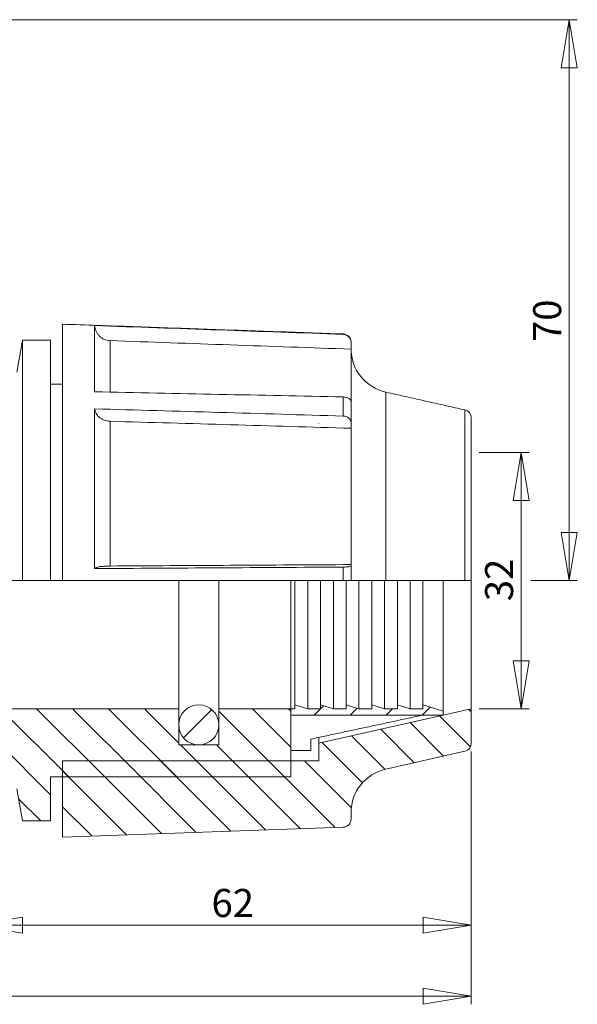
# Model space of a CAD drawing. Units: millimetres. Extents: x 11 to 294, y 34 to 274.
# Drawn here: x 119 to 189, y 134 to 256 of the extents above; entities that cross this region are included whole.
import ezdxf

# ---------------------------------------------------------------- set-up
doc = ezdxf.new("R2010")
doc.units = ezdxf.units.MM
doc.linetypes.add('CENTERX2', pattern=[20.32, 12.7, -2.54, 2.54, -2.54])
doc.styles.add('SLDTEXTSTYLE0', font='TXT', dxfattribs={"width": 0.75})
doc.dimstyles.new('SLDDIMSTYLE0', dxfattribs={"dimtxt": 3.5, "dimasz": 6, "dimexe": 0, "dimexo": 0.0625, "dimgap": 0.875, "dimtad": 1, "dimtoh": 1, "dimrnd": 1e-09, "dimzin": 12, "dimdsep": 46, "dimtxsty": 'SLDTEXTSTYLE0', "dimblk1": 'CLOSED', "dimblk2": 'CLOSED', "dimsah": 1, "dimcen": 0.09, "dimadec": 0, "dimazin": 0, "dimtfac": 1, "dimtofl": 0, "dimtmove": 0, "dimatfit": 3, "dimldrblk": 'CLOSED', "dimfxl": 0, "dimtolj": 1, "dimtzin": 12, "dimarcsym": 0})

# ---------------------------------------------------------------- blocks, each defined once
blk = doc.blocks.new('_CLOSED')
at = {"color": 0, "linetype": 'ByBlock', "lineweight": -2}
for p, q in [((-1, 0.166667), (0, 0)), ((-1, 0.166667), (-1, -0.166667)), ((0, 0), (-1, -0.166667)), ((0, 0), (-1, 0))]:
    blk.add_line(p, q, dxfattribs=at)
blk = doc.blocks.new('*D4')
at = {"color": 7, "linetype": 'Continuous', "lineweight": 0}
for p, q in [((103.97, 256.38), (188.96, 256.38)), ((187.96, 186.38), (187.96, 256.38)), ((183.15, 186.38), (188.96, 186.38))]:
    blk.add_line(p, q, dxfattribs=at)
at = {"color": 7, "linetype": 'Continuous', "lineweight": 0, "xscale": 6, "yscale": 6}
for p, rotation in [((187.96, 256.38, 0.1), 90.0000000000004), ((187.96, 186.38, 0.1), 270.0000000000004)]:
    blk.add_blockref('_CLOSED', p, dxfattribs=dict(at, rotation=rotation))
at = {"color": 7, "linetype": 'Continuous', "lineweight": 0, "insert": (183.45, 216.16), "char_height": 3.5, "attachment_point": 1, "rotation": 90, "style": 'SLDTEXTSTYLE0'}
blk.add_mtext('70', dxfattribs=at)
blk = doc.blocks.new('*D5')
at = {"color": 7, "linetype": 'Continuous', "lineweight": 0}
for p, q in [((176.72, 202.38), (182.96, 202.38)), ((181.96, 170.38), (181.96, 202.38)), ((176.72, 170.38), (182.96, 170.38))]:
    blk.add_line(p, q, dxfattribs=at)
at = {"color": 7, "linetype": 'Continuous', "lineweight": 0, "xscale": 6, "yscale": 6}
for p, rotation in [((181.96, 202.38, 0.1), 90.0000000000004), ((181.96, 170.38, 0.1), 270.0000000000004)]:
    blk.add_blockref('_CLOSED', p, dxfattribs=dict(at, rotation=rotation))
at = {"color": 7, "linetype": 'Continuous', "lineweight": 0, "insert": (177.45, 183.82), "char_height": 3.5, "attachment_point": 1, "rotation": 90, "style": 'SLDTEXTSTYLE0'}
blk.add_mtext('32', dxfattribs=at)
blk = doc.blocks.new('*D7')
at = {"color": 7, "linetype": 'Continuous', "lineweight": 0}
for p, q in [((113.72, 169.38), (113.72, 142.38)), ((175.72, 165.06), (175.72, 142.38)), ((175.72, 143.38), (113.72, 143.38))]:
    blk.add_line(p, q, dxfattribs=at)
at = {"color": 7, "linetype": 'Continuous', "lineweight": 0, "xscale": 6, "yscale": 6, "rotation": 180.0000000000004}
blk.add_blockref('_CLOSED', (113.72, 143.38, 0.1), dxfattribs=at)
at = {"color": 7, "linetype": 'Continuous', "lineweight": 0, "xscale": 6, "yscale": 6}
blk.add_blockref('_CLOSED', (175.72, 143.38, 0.1), dxfattribs=at)
at = {"color": 7, "linetype": 'Continuous', "lineweight": 0, "insert": (143.31, 147.9), "char_height": 3.5, "attachment_point": 1, "style": 'SLDTEXTSTYLE0'}
blk.add_mtext('62', dxfattribs=at)
blk = doc.blocks.new('*D8')
at = {"color": 7, "linetype": 'Continuous', "lineweight": 0}
for p, q in [((175.72, 165.06), (175.72, 133.51)), ((31.72, 164.24), (31.72, 133.51)), ((31.72, 134.51), (175.72, 134.51))]:
    blk.add_line(p, q, dxfattribs=at)
at = {"color": 7, "linetype": 'Continuous', "lineweight": 0, "xscale": 6, "yscale": 6, "rotation": 180.0000000000004}
blk.add_blockref('_CLOSED', (31.72, 134.51, 0.1), dxfattribs=at)
at = {"color": 7, "linetype": 'Continuous', "lineweight": 0, "xscale": 6, "yscale": 6}
blk.add_blockref('_CLOSED', (175.72, 134.51, 0.1), dxfattribs=at)
at = {"color": 7, "linetype": 'Continuous', "lineweight": 0, "insert": (89.42, 139.02), "char_height": 3.5, "attachment_point": 1, "style": 'SLDTEXTSTYLE0'}
blk.add_mtext('144', dxfattribs=at)

msp = doc.modelspace()

# ---------------------------------------------------------------- hatches: boundary and pattern name
at = {"linetype": 'Continuous', "lineweight": 0}
h = msp.add_hatch(dxfattribs=at)
h.set_pattern_fill('ANSI31', angle=90, style=0)
h.paths.add_polyline_path([(119.718, 156.384), (123.218, 156.384), (123.218, 161.884), (153.218, 161.884), (153.218, 170.384), (144.218, 170.384), (144.218, 165.884), (139.218, 165.884), (139.218, 170.384), (113.718, 170.384), (113.718, 173.739), (99.064, 173.739), (99.064, 171.937), (100.064, 171.937), (100.064, 170.134), (95.459, 170.134), (95.459, 166.384), (57.718, 166.384), (57.718, 160.384), (94.889, 160.384), (119.013, 160.384)], flags=0)
h = msp.add_hatch(dxfattribs=at)
h.set_pattern_fill('ANSI31', angle=90, style=0)
h.paths.add_polyline_path([(119.718, 156.384), (123.218, 156.384), (123.218, 161.884), (153.218, 161.884), (153.218, 170.384), (144.218, 170.384), (144.218, 165.884), (139.218, 165.884), (139.218, 170.384), (113.718, 170.384), (113.718, 173.739), (99.064, 173.739), (99.064, 171.937), (100.064, 171.937), (100.064, 170.134), (95.459, 170.134), (95.459, 166.384), (57.718, 166.384), (57.718, 160.384), (94.889, 160.384), (119.013, 160.384)], flags=0)
h = msp.add_hatch(dxfattribs=at)
h.set_pattern_fill('ANSI31', style=0)
edge = h.paths.add_edge_path(flags=0)
edge.add_arc((141.718, 168.384), 2.5, 0, 360)
h = msp.add_hatch(dxfattribs=at)
h.set_pattern_fill('ANSI31', style=0)
edge = h.paths.add_edge_path(flags=0)
edge.add_arc((141.718, 168.384), 2.5, 0, 360)
h = msp.add_hatch(dxfattribs=at)
h.set_pattern_fill('ANSI31', style=0)
h.paths.add_polyline_path([(153.218, 169.597), (172.218, 169.597), (172.218, 170.097), (169.701, 170.884), (169.701, 170.384), (168.102, 170.384), (166.504, 170.884), (166.504, 170.384), (164.906, 170.384), (163.308, 170.884), (163.308, 170.384), (161.709, 170.384), (160.111, 170.884), (160.111, 170.384), (158.513, 170.384), (156.914, 170.884), (156.914, 170.384), (155.316, 170.384), (153.718, 170.884), (153.718, 170.384), (153.218, 170.384)], flags=0)
h = msp.add_hatch(dxfattribs=at)
h.set_pattern_fill('ANSI31', style=0)
h.paths.add_polyline_path([(153.218, 169.597), (172.218, 169.597), (172.218, 170.097), (169.701, 170.884), (169.701, 170.384), (168.102, 170.384), (166.504, 170.884), (166.504, 170.384), (164.906, 170.384), (163.308, 170.884), (163.308, 170.384), (161.709, 170.384), (160.111, 170.884), (160.111, 170.384), (158.513, 170.384), (156.914, 170.884), (156.914, 170.384), (155.316, 170.384), (153.718, 170.884), (153.718, 170.384), (153.218, 170.384)], flags=0)
h = msp.add_hatch(dxfattribs=at)
h.set_pattern_fill('ANSI31', angle=90, style=0)
edge = h.paths.add_edge_path(flags=0)
edge.add_line((124.718, 163.884), (124.718, 154.384))
edge.add_line((124.718, 154.384), (159.753, 155.608))
edge.add_arc((159.718, 156.607), 1, 272, 360)
edge.add_line((160.718, 156.607), (160.718, 157.433))
edge.add_arc((166.282, 157.433), 5.564, 102.68038, 180, ccw=False)
edge.add_line((165.06, 162.861), (174.937, 165.084))
edge.add_arc((174.718, 166.059), 1, 282.68038, 360)
edge.add_line((175.718, 166.059), (175.718, 170.384))
edge.add_line((175.718, 170.384), (156.718, 166.109))
edge.add_line((156.718, 166.109), (156.718, 163.884))
edge.add_line((156.718, 163.884), (124.718, 163.884))
h = msp.add_hatch(dxfattribs=at)
h.set_pattern_fill('ANSI31', angle=90, style=0)
edge = h.paths.add_edge_path(flags=0)
edge.add_line((124.718, 163.884), (124.718, 154.384))
edge.add_line((124.718, 154.384), (159.753, 155.608))
edge.add_arc((159.718, 156.607), 1, 272, 360)
edge.add_line((160.718, 156.607), (160.718, 157.433))
edge.add_arc((166.282, 157.433), 5.564, 102.68038, 180, ccw=False)
edge.add_line((165.06, 162.861), (174.937, 165.084))
edge.add_arc((174.718, 166.059), 1, 282.68038, 360)
edge.add_line((175.718, 166.059), (175.718, 170.384))
edge.add_line((175.718, 170.384), (156.718, 166.109))
edge.add_line((156.718, 166.109), (156.718, 163.884))
edge.add_line((156.718, 163.884), (124.718, 163.884))

# ---------------------------------------------------------------- linework, layer by layer
at = {"color": 7, "linetype": 'Continuous', "lineweight": 15}
for p, q in [((124.718, 218.384), (124.718, 186.384)), ((128.715, 218.209), (128.715, 209.949)), ((119.718, 216.384), (119.718, 186.384)), ((123.218, 216.384), (123.218, 186.384)), ((130.641, 216.33), (130.641, 209.96)), ((159.753, 217.115), (159.753, 217.161)), ((160.718, 215.266), (160.718, 216.103)), ((160.718, 215.266), (160.718, 208.712)), ((159.753, 206.922), (159.753, 209.306)), ((165.06, 209.907), (165.06, 186.384)), ((128.715, 207.827), (128.715, 187.884)), ((160.718, 208.712), (160.718, 206.085)), ((174.937, 186.384), (174.937, 207.685)), ((175.718, 206.709), (175.718, 186.384)), ((130.641, 206.273), (130.641, 188.203)), ((156.718, 205.952), (156.718, 205.987)), ((160.718, 205.392), (160.718, 206.085)), ((160.718, 205.392), (160.718, 188.384)), ((159.753, 186.384), (159.753, 188.07)), ((160.718, 188.242), (160.718, 188.384)), ((160.718, 188.242), (160.718, 186.384)), ((118.951, 186.384), (119.718, 186.384)), ((119.718, 186.384), (123.218, 186.384)), ((123.218, 186.384), (124.718, 186.384)), ((124.718, 186.384), (159.753, 186.384)), ((139.218, 170.384), (139.218, 186.384)), ((144.218, 170.384), (144.218, 186.384)), ((153.218, 170.384), (153.218, 186.384)), ((153.218, 170.384), (153.218, 186.384)), ((153.718, 170.884), (153.718, 186.384)), ((155.316, 170.384), (155.316, 186.384)), ((156.914, 170.884), (156.914, 186.384)), ((158.513, 170.384), (158.513, 186.384)), ((160.718, 186.384), (159.753, 186.384)), ((160.111, 170.884), (160.111, 186.384)), ((160.718, 186.384), (165.06, 186.384)), ((161.709, 170.384), (161.709, 186.384)), ((163.308, 170.884), (163.308, 186.384)), ((164.906, 170.384), (164.906, 186.384)), ((165.06, 186.384), (174.937, 186.384)), ((166.504, 170.884), (166.504, 186.384)), ((168.102, 170.384), (168.102, 186.384)), ((169.701, 170.884), (169.701, 186.384)), ((172.218, 170.097), (172.218, 186.384)), ((175.718, 186.384), (174.937, 186.384)), ((175.718, 170.384), (175.718, 186.384)), ((153.718, 170.884), (155.316, 170.384)), ((153.718, 170.384), (153.718, 170.884)), ((156.914, 170.884), (158.513, 170.384)), ((156.914, 170.384), (156.914, 170.884)), ((160.111, 170.884), (161.709, 170.384)), ((160.111, 170.384), (160.111, 170.884)), ((163.308, 170.884), (164.906, 170.384)), ((163.308, 170.384), (163.308, 170.884)), ((166.504, 170.884), (168.102, 170.384)), ((166.504, 170.384), (166.504, 170.884)), ((169.701, 170.884), (172.218, 170.097)), ((169.701, 170.384), (169.701, 170.884)), ((113.718, 170.384), (139.218, 170.384)), ((139.218, 170.384), (139.218, 165.884)), ((144.218, 170.384), (153.218, 170.384)), ((144.218, 165.884), (144.218, 170.384)), ((153.218, 170.384), (153.218, 161.884)), ((153.218, 170.384), (153.718, 170.384)), ((153.218, 169.597), (153.218, 170.384)), ((172.218, 169.597), (153.218, 169.597)), ((155.316, 170.384), (156.914, 170.384)), ((156.718, 166.109), (175.718, 170.384)), ((158.513, 170.384), (160.111, 170.384)), ((161.709, 170.384), (163.308, 170.384)), ((164.906, 170.384), (166.504, 170.384)), ((168.102, 170.384), (169.701, 170.384)), ((172.218, 170.097), (172.218, 169.597)), ((175.718, 170.384), (175.718, 166.059)), ((155.718, 166.602), (155.718, 165.174)), ((156.718, 166.109), (156.718, 166.816)), ((156.718, 163.884), (156.718, 166.109)), ((139.218, 165.884), (144.218, 165.884)), ((155.718, 165.174), (153.218, 165.174)), ((174.937, 165.084), (165.06, 162.861)), ((124.718, 163.884), (156.718, 163.884)), ((124.718, 154.384), (124.718, 163.884)), ((153.218, 161.884), (123.218, 161.884)), ((123.218, 161.884), (123.218, 156.384)), ((119.718, 156.384), (119.013, 160.384)), ((160.718, 157.433), (160.718, 156.607)), ((123.218, 156.384), (119.718, 156.384)), ((159.753, 155.608), (124.718, 154.384))]:
    msp.add_line(p, q, dxfattribs=at)
at = {"color": 7, "linetype": 'CENTERX2', "lineweight": 0}
msp.add_line((28.691, 186.384), (171.192, 186.384), dxfattribs=at)
at = {"color": 7, "linetype": 'Continuous', "lineweight": 0}
msp.add_line((156.718, 166.109), (175.718, 170.384), dxfattribs=at)
at = {"color": 7, "linetype": 'Continuous', "lineweight": 15}
msp.add_circle((141.718, 168.384), 2.5, dxfattribs=at)
for centre, radius, start, end in [((159.718, 216.161), 1, 0, 88), ((166.282, 215.335), 5.564, 180, 257.31962), ((174.718, 206.709), 1, 0, 77.31962), ((174.718, 166.059), 1, 282.68038, 0), ((166.282, 157.433), 5.564, 102.68038, 180), ((159.718, 156.607), 1, 272, 0)]:
    msp.add_arc(centre, radius, start, end, dxfattribs=at)
for points, degree in [([(159.753, 217.161), (124.718, 218.384)], 1), ([(159.753, 217.115), (149.407, 217.48), (139.061, 217.845), (128.715, 218.209)], 3), ([(119.718, 216.384), (119.013, 212.384)], 1), ([(123.218, 216.384), (119.718, 216.384)], 1), ([(130.641, 216.33), (140.667, 215.976), (150.692, 215.621), (160.718, 215.266)], 3), ([(124.718, 210.884), (123.218, 210.884)], 1), ([(128.715, 209.949), (139.061, 209.735), (149.407, 209.52), (159.753, 209.306)], 3), ([(174.937, 207.685), (165.06, 209.907)], 1), ([(159.753, 206.922), (149.407, 207.224), (139.061, 207.526), (128.715, 207.827)], 3), ([(130.641, 206.273), (140.667, 205.98), (150.692, 205.686), (160.718, 205.392)], 3), ([(128.715, 187.884), (139.061, 187.946), (149.407, 188.008), (159.753, 188.07)], 3), ([(160.718, 188.384), (150.692, 188.324), (140.667, 188.264), (130.641, 188.203)], 3), ([(169.694, 169.597), (155.718, 166.602)], 1)]:
    msp.add_open_spline(points, degree=degree, dxfattribs=at)
for points, knots in [([(128.715, 218.209), (128.732, 217.964), (128.793, 217.727), (128.946, 217.392), (129.006, 217.286), (129.146, 217.086), (129.226, 216.991), (129.401, 216.818), (129.496, 216.741), (129.698, 216.603), (129.808, 216.543), (130.148, 216.395), (130.391, 216.339), (130.641, 216.33)], [0, 0, 0, 0, 0.25, 0.25, 0.375, 0.375, 0.5, 0.5, 0.625, 0.625, 0.75, 0.75, 1, 1, 1, 1]), ([(160.718, 216.103), (160.718, 216.232), (160.694, 216.359), (160.6, 216.598), (160.53, 216.708), (160.265, 216.989), (160.015, 217.105), (159.753, 217.115)], [0, 0, 0, 0, 0.25, 0.25, 0.5, 0.5, 1, 1, 1, 1]), ([(159.753, 209.306), (159.884, 209.303), (160.011, 209.285), (160.247, 209.222), (160.353, 209.177), (160.617, 209.013), (160.718, 208.864), (160.718, 208.712)], [0, 0, 0, 0, 0.25, 0.25, 0.5, 0.5, 1, 1, 1, 1]), ([(128.715, 207.827), (128.732, 207.624), (128.793, 207.428), (128.946, 207.151), (129.006, 207.063), (129.146, 206.898), (129.226, 206.82), (129.401, 206.676), (129.496, 206.612), (129.698, 206.498), (129.808, 206.448), (130.148, 206.326), (130.391, 206.28), (130.641, 206.273)], [0, 0, 0, 0, 0.25, 0.25, 0.375, 0.375, 0.5, 0.5, 0.625, 0.625, 0.75, 0.75, 1, 1, 1, 1]), ([(160.718, 206.085), (160.718, 206.192), (160.694, 206.296), (160.6, 206.494), (160.53, 206.585), (160.265, 206.818), (160.015, 206.914), (159.753, 206.922)], [0, 0, 0, 0, 0.25, 0.25, 0.5, 0.5, 1, 1, 1, 1]), ([(130.641, 188.203), (130.516, 188.203), (130.394, 188.2), (130.154, 188.191), (130.036, 188.184), (129.809, 188.167), (129.701, 188.157), (129.498, 188.134), (129.401, 188.121), (129.227, 188.091), (129.148, 188.075), (129.008, 188.041), (128.946, 188.023), (128.794, 187.967), (128.732, 187.926), (128.715, 187.884)], [0, 0, 0, 0, 0.125, 0.125, 0.25, 0.25, 0.375, 0.375, 0.5, 0.5, 0.625, 0.625, 0.75, 0.75, 1, 1, 1, 1]), ([(159.753, 188.07), (159.884, 188.071), (160.011, 188.076), (160.247, 188.094), (160.353, 188.107), (160.617, 188.155), (160.718, 188.198), (160.718, 188.242)], [0, 0, 0, 0, 0.25, 0.25, 0.5, 0.5, 1, 1, 1, 1])]:
    msp.add_open_spline(points, degree=3, knots=knots, dxfattribs=at)

# ---------------------------------------------------------------- dimensions: what is measured, and where the dimension line sits
at = {"color": 7, "linetype": 'Continuous', "lineweight": 0}
for base, p1, p2, picture, middle in [((187.963, 256.384), (171.192, 186.384), (102.968, 256.384), '*D4', (187.963, 218.746)), ((181.961, 202.384), (175.718, 170.384), (175.718, 202.384), '*D5', (181.961, 186.409))]:
    dim = msp.add_linear_dim(base=base, p1=p1, p2=p2, angle=90, dimstyle='SLDDIMSTYLE0', dxfattribs=at)
    dim.commit()
    dim.dimension.update_dxf_attribs({"geometry": picture, "text_midpoint": middle, "dimtype": 160})
for base, p1, p2, picture, middle in [((113.718, 143.384), (175.718, 166.059), (113.718, 170.384), '*D7', (145.895, 143.384)), ((175.718, 134.507), (31.718, 165.239), (175.718, 166.059), '*D8', (93.296, 134.507))]:
    dim = msp.add_linear_dim(base=base, p1=p1, p2=p2, dimstyle='SLDDIMSTYLE0', dxfattribs=at)
    dim.commit()
    dim.dimension.update_dxf_attribs({"geometry": picture, "text_midpoint": middle, "dimtype": 160})

doc.saveas('drawing.dxf')
